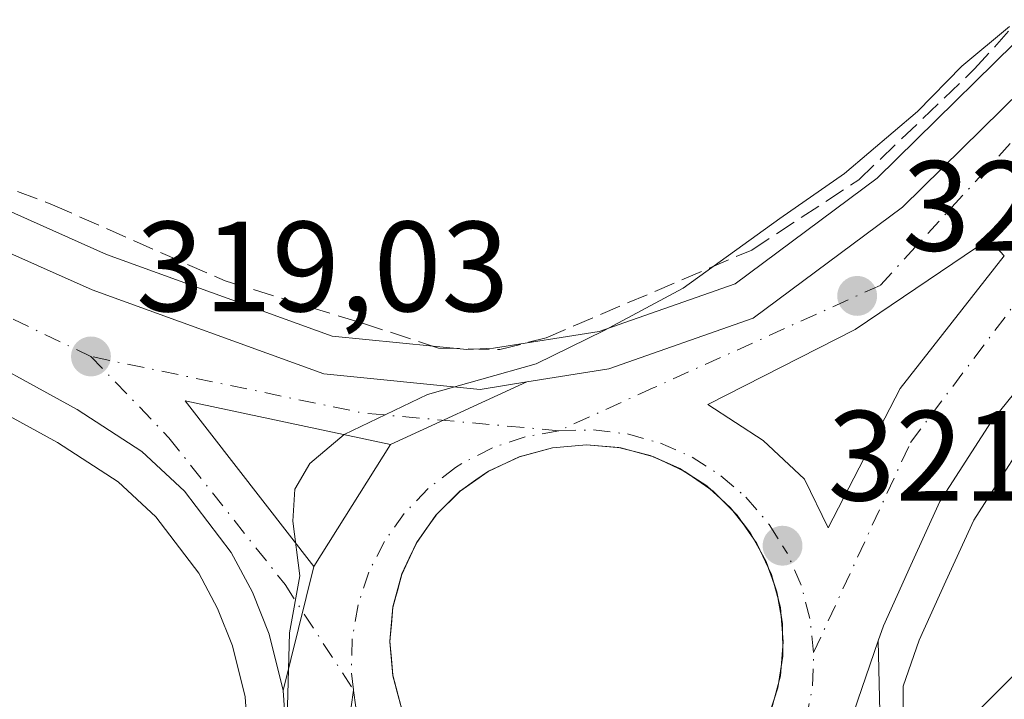
# Model space of a CAD drawing. Units: metres. Extents: x 608662 to 612149, y 4650617 to 4652986.
# Drawn here: x 611604 to 611681, y 4652851 to 4652904 of the extents above; entities that cross this region are included whole.
import ezdxf

# ---------------------------------------------------------------- set-up
doc = ezdxf.new("R2010")
doc.units = ezdxf.units.M
doc.header["$MEASUREMENT"] = 0
doc.linetypes.add('DGN Style 3', pattern=[2.307223458686699, 1.648016756204785, -0.6592067024819142])
doc.linetypes.add('DGN Style 4', pattern=[2.6384748266838614, 1.318413404963828, -0.6592067024819142, 0.001648016756204785, -0.6592067024819142])
for name, color, linetype, lineweight in [('Carretera de calzada única Cxs', 7, 'Continuous', 13), ('Carretera de calzada única eje', 7, 'DGN Style 4', 0), ('Corriente artificial lineal', 4, 'DGN Style 3', 13), ('Cultivos herbáceos CxS', 92, 'Continuous', 0), ('Cultivos leñosos CxS', 92, 'Continuous', 0), ('Curva de nivel normal', 30, 'Continuous', 0), ('Isleta de vial', 135, 'Continuous', 13), ('Núcleo urbano CxS', 7, 'Continuous', 0), ('Pista no pavimentada Cxs', 111, 'Continuous', 0), ('Punto de cota en terreno', 7, 'Continuous', 0), ('Rótulo de punto de cota en terreno', 7, 'Continuous', 0), ('Tendido', 6, 'Continuous', 0)]:
    doc.layers.add(name, color=color, linetype=linetype, lineweight=lineweight)
doc.styles.add('Style-Arial', font='txt')

# ---------------------------------------------------------------- blocks, each defined once
blk = doc.blocks.new('*U10')
at = {"layer": 'Cultivos herbáceos CxS', "color": 92, "linetype": 'Continuous', "lineweight": 0}
blk.add_polyline3d([(611468.142, 4652637.9845, 319.5872999999993), (611501.4107999997, 4652673.315300001, 318.9331999999995), (611501.4188000001, 4652673.3237, 318.9330000000046), (611501.4266999997, 4652673.3321, 318.9327999999951), (611501.4425999997, 4652673.349199999, 318.9324000000051), (611516.6089000005, 4652689.643999999, 318.6560000000027), (611524.6245999997, 4652698.255700001, 318.8040000000037), (611526.5477, 4652696.952099999, 318.7177999999985), (611586.3618999999, 4652677.0145, 319.2571000000025), (611656.1473000003, 4652756.767700001, 319.8239000000031), (611668.9656999996, 4652790.9473, 319.4051999999938), (611677.5071, 4652808.810900001, 319.4260000000068), (611665.5780999997, 4652832.770500001, 320.5188999999955), (611670.4530999997, 4652833.435799999, 320.8279000000039), (611675.3262, 4652839.526500001, 321.3803000000044), (611673.4988000002, 4652849.880999999, 321.2945999999938), (611673.4989, 4652851.826300001, 321.2510000000038), (611674.7410000004, 4652855.4308, 321.2477999999974), (611676.8205000004, 4652860.0273, 321.3393999999971), (611679.0087000001, 4652864.806600001, 321.3217000000004), (611682.8159999996, 4652870.721700001, 321.3099999999977)], dxfattribs=at)
blk = doc.blocks.new('*U16')
at = {"layer": 'Cultivos herbáceos CxS', "color": 92, "linetype": 'Continuous', "lineweight": 0}
blk.add_polyline3d([(611211.0186999999, 4652971.5624, 318.0583999999944), (611395.1708000004, 4652974.4354, 316.1876000000047), (611399.9971000003, 4652971.881100001, 316.1790000000037), (611412.2268000003, 4652965.408500001, 316.0831000000035), (611412.3558999998, 4652965.3443, 316.0815000000002), (611446.2892000005, 4652949.4222, 315.9646000000066), (611495.7600999996, 4652925.4619, 315.9717999999993), (611527.9988000002, 4652910.363, 316.0935000000027), (611555.4916000003, 4652897.511, 316.601800000004), (611573.4336000001, 4652888.829, 317.1247000000003), (611597.7654999997, 4652876.154300001, 318.1285000000062), (611607.4332999998, 4652870.851500001, 318.6466999999975), (611612.1703000005, 4652867.793600001, 318.8916999999929), (611615.1174999997, 4652865.050000001, 318.9054999999935), (611618.4565000003, 4652860.655900001, 319.002999999997), (611619.9243999999, 4652857.9057, 319.1051000000007), (611621.0878, 4652854.979499999, 319.0954000000056), (611622.0762999998, 4652851.007099999, 318.9694000000018), (611622.4232999999, 4652846.165899999, 318.8279000000039), (611621.1161000002, 4652842.5711, 318.5813999999955), (611618.0698999995, 4652834.0437, 318.2304000000004), (611617.5343000004, 4652828.418099999, 318.6183000000019), (611614.2203000003, 4652823.699899999, 318.5709999999963), (611581.6997999996, 4652786.814099999, 317.6998000000021)], dxfattribs=at)
blk = doc.blocks.new('5PATER')
at = {"layer": 'Punto de cota en terreno', "linetype": 'Continuous', "lineweight": 0}
h = blk.add_hatch(color=51, dxfattribs=at)
edge = h.paths.add_edge_path()
edge.add_ellipse((0, 0), major_axis=(-0.1095731443231308, -0.1110710700762829), ratio=0.9994222409660322, start_angle=0, end_angle=360)
blk = doc.blocks.new('*U23')
at = {"layer": 'Carretera de calzada única Cxs', "color": 7, "linetype": 'Continuous', "lineweight": 13}
for points in [[(611465.0000999998, 4652652.4901, 319.6551000000036), (611485.8400999998, 4652674.380100001, 319.4918999999936), (611504.0701000001, 4652693.8201, 318.965200000006), (611550.1300999997, 4652743.110099999, 318.7396000000008), (611583.9501, 4652784.8301, 318.8758999999991), (611616.5800999999, 4652821.840100001, 319.9118000000017), (611620.3800999997, 4652827.2501, 320.0415000000066), (611623.0601000005, 4652833.280099999, 320.1879000000045), (611624.7801000001, 4652839.6601, 320.0864000000001), (611625.4801000003, 4652845.4801, 320.054099999994), (611625.0500999996, 4652851.4801, 319.9918999999936), (611627.4600999998, 4652861.170100001, 320.2632000000012), (611633.4501, 4652870.710100001, 320.3144999999931), (611644.0933999997, 4652875.591700001, 320.389599999995), (611650.4901000002, 4652876.610099999, 320.7115999999951), (611661.7801000001, 4652880.5801, 320.8733000000066), (611673.4301000005, 4652889.2301, 321.135500000004), (611687.3901000004, 4652902.960100001, 321.0154999999941)], [(611689.1700999998, 4652883.380100001, 321.0945999999968), (611680.3800999997, 4652872.4801, 321.385500000004), (611676.3701, 4652866.2501, 321.3147000000026), (611674.0900999998, 4652861.270099999, 321.2443999999959), (611671.9501, 4652856.540100001, 321.2106000000058), (611671.5504999999, 4652855.3803, 321.2247999999963), (611669.3000999996, 4652848.850099999, 321.2149999999965), (611668.9200999998, 4652847.1501, 321.1968000000052), (611668.3901000004, 4652845.5001, 321.1367999999929), (611667.7200999996, 4652843.9001, 320.9717999999993), (611666.9001000002, 4652842.360099999, 320.8815999999933), (611665.9501, 4652840.9101, 320.843200000003), (611664.8701, 4652839.550100001, 320.797900000005), (611663.6801000005, 4652838.280099999, 320.7455999999947), (611662.3800999997, 4652837.130100001, 320.6772999999957), (611661.1948999995, 4652836.2665, 320.626099999994), (611660.9801000003, 4652836.110099999, 320.6168999999936), (611659.4901000002, 4652835.210100001, 320.5639999999985), (611657.9301000005, 4652834.440099999, 320.5194000000047), (611651.2301000003, 4652831.1501, 320.3227999999945), (611639.2701000003, 4652823.090100001, 320.0993000000017), (611627.0201000003, 4652811.6601, 319.9643999999971), (611605.6501000002, 4652787.850099999, 319.5357999999979)], [(611662.9106999999, 4652849.2963, 321.0192999999999), (611663.7018999998, 4652851.6918, 321.0708000000013), (611664.0905999999, 4652854.184599999, 321.1021999999939), (611664.0662000002, 4652856.7073, 321.1334000000061), (611663.6294, 4652859.192, 321.1581000000006), (611662.7921000002, 4652861.571799999, 321.1763999999966), (611661.5767000001, 4652863.782600001, 321.1949000000022), (611660.0160999997, 4652865.764799999, 321.1802000000025), (611658.1522000004, 4652867.4649, 321.1242000000057), (611656.0352999996, 4652868.837300001, 321.054099999994), (611653.7224000003, 4652869.844799999, 320.9786000000022), (611651.2758, 4652870.4604, 320.892200000002), (611648.7615, 4652870.667500001, 320.800900000002), (611646.0992000002, 4652870.4351, 320.7170999999944), (611643.5173000004, 4652869.745100001, 320.6423000000068), (611641.0939999997, 4652868.6183, 320.5767000000051), (611638.9025999998, 4652867.0887, 320.5424999999959), (611637.0092000002, 4652865.2027, 320.6024000000034), (611635.4710999997, 4652863.017200001, 320.6640999999945), (611634.3349000001, 4652860.598300001, 320.6628000000055), (611633.6349, 4652858.019099999, 320.6628000000055), (611633.3921999997, 4652855.3577, 320.5883999999933), (611633.6141999997, 4652852.694499999, 320.5218000000023), (611634.2940999996, 4652850.109999999, 320.5623000000051)]]:
    blk.add_polyline3d(points, dxfattribs=at)
blk.add_polyline3d([(611681.3776000004, 4652885.425100001, 321.2099000000017), (611680.1986999996, 4652886.734999999, 321.1919999999955), (611669.7500999998, 4652879.690099999, 321.1218999999983), (611658.2301000003, 4652873.8301, 320.9480999999942), (611662.5500999996, 4652871.020099999, 321.099000000002), (611665.79, 4652868.003599999, 321.1622999999963), (611667.6238000002, 4652864.2049, 321.1230000000069), (611673.2562999995, 4652875.077, 321.1839999999939)], close=True, dxfattribs=at)

msp = doc.modelspace()

# ---------------------------------------------------------------- linework, layer by layer
at = {"layer": 'Carretera de calzada única Cxs', "color": 7, "linetype": 'Continuous', "lineweight": 13, "extrusion": (-0.005829598461369809, -0.0026737729698536, 0.9999794331484447), "elevation": -15685.98944437496, "flags": 128}
msp.add_lwpolyline([(611635.5678636185, 4652850.282712473), (611624.9243066694, 4652845.401095023)], dxfattribs=at)
msp.add_lwpolyline([(611635.5678636185, 4652850.282712473), (611624.9243066694, 4652845.401095023)], dxfattribs=at)
at = {"layer": 'Carretera de calzada única Cxs', "color": 7, "linetype": 'Continuous', "lineweight": 13, "extrusion": (-0.04262351257055145, 0.02139132187065769, 0.9988621764411616), "elevation": 73781.03897201325, "flags": 128}
msp.add_lwpolyline([(-4432891.175165551, -1538614.185628315), (-4432887.014753325, -1538630.073597958), (-4432879.961904851, -1538615.261321653)], dxfattribs=at)
at = {"layer": 'Carretera de calzada única Cxs', "color": 7, "linetype": 'Continuous', "lineweight": 13, "extrusion": (-0.00242162263928174, -0.003856808009993275, 0.9999896303341186), "elevation": -19106.06325543529, "flags": 128}
msp.add_lwpolyline([(611626.4422630131, 4652822.087100773), (611632.4323696797, 4652831.627171728)], dxfattribs=at)
at = {"layer": 'Carretera de calzada única Cxs', "color": 7, "linetype": 'Continuous', "lineweight": 13, "extrusion": (-0.03256274618748649, 0.01263778700091369, 0.999389790772574), "elevation": 39205.63042946062, "flags": 128}
msp.add_lwpolyline([(-4558945.623259072, -1112563.473050722), (-4558944.443165503, -1112565.872289279), (-4558944.439695024, -1112565.87791829), (-4558942.865542648, -1112568.030616114), (-4558942.856824869, -1112568.040648954), (-4558942.062022692, -1112568.803840499)], dxfattribs=at)
at = {"layer": 'Carretera de calzada única Cxs', "color": 7, "linetype": 'Continuous', "lineweight": 13, "extrusion": (-0.033514820751428, 0.03394322463034939, 0.9988616592359992), "elevation": 137754.5713576692, "flags": 128}
msp.add_lwpolyline([(-3704356.851603917, -2877861.152671142), (-3704356.809657067, -2877861.221852077), (-3704355.166032719, -2877863.137954335)], dxfattribs=at)
at = {"layer": 'Carretera de calzada única Cxs', "color": 7, "linetype": 'Continuous', "lineweight": 13, "extrusion": (-0.04003968099493985, 0.01007526686943245, 0.9991472929169819), "elevation": 22709.20826670429, "flags": 128}
msp.add_lwpolyline([(-4661467.492484089, -541779.4627168557), (-4661467.49248409, -541780.3322219219)], dxfattribs=at)
at = {"layer": 'Carretera de calzada única Cxs', "color": 7, "linetype": 'Continuous', "lineweight": 13, "extrusion": (-0.02705680264292881, 0.01509982021173205, 0.9995198471567812), "elevation": 54028.92855349265, "flags": 128}
msp.add_lwpolyline([(-4361055.252006738, -1732511.389668588), (-4361055.236087522, -1732511.551036579), (-4361054.827804265, -1732513.071123055)], dxfattribs=at)
at = {"layer": 'Carretera de calzada única Cxs', "color": 7, "linetype": 'Continuous', "lineweight": 13, "extrusion": (-0.0278537350702588, 0.01213395316803687, 0.9995383617566421), "elevation": 39741.69455286991, "flags": 128}
msp.add_lwpolyline([(-4509965.461437216, -1296899.066264589), (-4509965.461437217, -1296900.10635555)], dxfattribs=at)
at = {"layer": 'Carretera de calzada única Cxs', "color": 7, "linetype": 'Continuous', "lineweight": 13, "extrusion": (-0.01973716212092913, 0.02837049541747258, 0.9994026012679672), "elevation": 120252.7019956105, "flags": 128}
msp.add_lwpolyline([(-3159295.927125105, -3468097.342125386), (-3159295.834922279, -3468097.567815392), (-3159295.142023765, -3468098.69337196)], dxfattribs=at)
at = {"layer": 'Carretera de calzada única Cxs', "color": 7, "linetype": 'Continuous', "lineweight": 13, "extrusion": (-0.01673388994747561, -0.01168033092298543, 0.9997917517147036), "elevation": -64261.6700146516, "flags": 128}
msp.add_lwpolyline([(-3465270.722371458, 3164025.996304486), (-3465270.722371458, 3164024.810447647)], dxfattribs=at)
at = {"layer": 'Carretera de calzada única Cxs', "color": 7, "linetype": 'Continuous', "lineweight": 13, "extrusion": (-0.03120003802916696, 0.00926776249707163, 0.9994701927547797), "elevation": 24358.86274762265, "flags": 128}
msp.add_lwpolyline([(-4634416.782848756, -738164.5333217299), (-4634415.751062375, -738165.7008494023), (-4634415.743291892, -738165.7069942852)], dxfattribs=at)
at = {"layer": 'Carretera de calzada única Cxs', "color": 7, "linetype": 'Continuous', "lineweight": 13, "extrusion": (-0.0260898452190605, 0.01691382296452931, 0.9995165044005877), "elevation": 63060.6875928243, "flags": 128}
msp.add_lwpolyline([(-4236942.167775691, -2016841.734701765), (-4236942.167775691, -2016842.844286148)], dxfattribs=at)
at = {"layer": 'Carretera de calzada única Cxs', "color": 7, "linetype": 'Continuous', "lineweight": 13, "extrusion": (-0.1023154740848666, 0.1351663496184362, 0.985526053279981), "elevation": 566646.8383360066, "flags": 128}
msp.add_lwpolyline([(-3295895.778409616, -3292304.074831431), (-3295894.302587992, -3292304.132640343), (-3295894.289980125, -3292304.130870683)], dxfattribs=at)
at = {"layer": 'Carretera de calzada única Cxs', "color": 7, "linetype": 'Continuous', "lineweight": 13, "extrusion": (0.00620630273214338, 0.05318690195358555, 0.9985652884348507), "elevation": 251588.4047991976, "flags": 128}
msp.add_lwpolyline([(-68258.89489883627, -4685652.963363596), (-68258.63026956341, -4685653.153847683), (-68257.58131455292, -4685653.673010197)], dxfattribs=at)
at = {"layer": 'Carretera de calzada única Cxs', "color": 7, "linetype": 'Continuous', "lineweight": 13, "extrusion": (0.01596411093626968, 0.01590108288727465, 0.9997461191347664), "elevation": 84070.35766846551, "flags": 128}
msp.add_lwpolyline([(2864937.337311937, -3715957.552032236), (2864937.337311936, -3715956.300486594)], dxfattribs=at)
at = {"layer": 'Carretera de calzada única Cxs', "color": 7, "linetype": 'Continuous', "lineweight": 13, "extrusion": (-0.01862576676722716, 0.01699111706353768, 0.9996821408594164), "elevation": 67985.83780125303, "flags": 128}
msp.add_lwpolyline([(-3849678.489249953, -2683029.444371796), (-3849678.489249954, -2683030.590676321)], dxfattribs=at)
at = {"layer": 'Carretera de calzada única Cxs', "color": 7, "linetype": 'Continuous', "lineweight": 13, "extrusion": (-0.01765636292939384, 0.004499546265823904, 0.9998339896860415), "elevation": 10457.22042404945, "flags": 128}
msp.add_lwpolyline([(-4659809.010155995, -556197.6838606081), (-4659809.258497178, -556198.0076685554), (-4659809.753105816, -556198.9351862349)], dxfattribs=at)
at = {"layer": 'Carretera de calzada única Cxs', "color": 7, "linetype": 'Continuous', "lineweight": 13, "extrusion": (-0.02097401319208263, 0.05259516164975757, 0.9983956328738895), "elevation": 232209.8028068607, "flags": 128}
msp.add_lwpolyline([(-2291622.753491109, -4088741.708894165), (-2291621.458382669, -4088741.154348857), (-2291621.444854731, -4088741.145518518)], dxfattribs=at)
at = {"layer": 'Carretera de calzada única Cxs', "color": 7, "linetype": 'Continuous', "lineweight": 13, "extrusion": (0.01606733568959032, 0.02283047210574972, 0.9996102291729845), "elevation": 116374.9638566034, "flags": 128}
msp.add_lwpolyline([(2177668.892803927, -4155414.474537438), (2177668.892803927, -4155413.188608089)], dxfattribs=at)
at = {"layer": 'Carretera de calzada única Cxs', "color": 7, "linetype": 'Continuous', "lineweight": 13, "extrusion": (-0.004922660166066408, 0.006252575133086104, 0.9999683358592385), "elevation": 26402.57106438298, "flags": 128}
msp.add_lwpolyline([(611655.1611691581, 4652790.392442139), (611654.4382321361, 4652791.310660087)], dxfattribs=at)
at = {"layer": 'Carretera de calzada única Cxs', "color": 7, "linetype": 'Continuous', "lineweight": 13, "extrusion": (-0.02790759717002588, 0.04217509827010742, 0.998720394858392), "elevation": 179485.9324177522, "flags": 128}
msp.add_lwpolyline([(-3077685.01433987, -3538203.422575994), (-3077683.737633917, -3538202.922303632), (-3077683.721387345, -3538202.912416826)], dxfattribs=at)
at = {"layer": 'Carretera de calzada única Cxs', "color": 7, "linetype": 'Continuous', "lineweight": 13, "extrusion": (-0.002057004357771838, -0.002292428729185707, 0.9999952567405476), "elevation": -11603.35576048416, "flags": 128}
msp.add_lwpolyline([(611661.1800396463, 4652848.978144516), (611660.9433411754, 4652849.408645648), (611660.3580434419, 4652850.151947602)], dxfattribs=at)
at = {"layer": 'Carretera de calzada única Cxs', "color": 7, "linetype": 'Continuous', "lineweight": 13, "extrusion": (0.003830934365668848, -0.006968882723691941, 0.9999683788077848), "elevation": -29760.83852557755, "flags": 128}
msp.add_lwpolyline([(611656.6637006676, 4652767.899474226), (611656.094268835, 4652768.93529938)], dxfattribs=at)
at = {"layer": 'Carretera de calzada única Cxs', "color": 7, "linetype": 'Continuous', "lineweight": 13, "extrusion": (0.002996462044694159, 0.006378954781682622, 0.9999751647671595), "elevation": 31833.8017680147, "flags": 128}
msp.add_lwpolyline([(611631.756131652, 4652754.59724879), (611631.2011065751, 4652753.41572475)], dxfattribs=at)
at = {"layer": 'Carretera de calzada única Cxs', "color": 7, "linetype": 'Continuous', "lineweight": 13, "extrusion": (-0.06819601329756256, 0.02304046457372111, 0.9974058555886595), "elevation": 65812.87749989718, "flags": 128}
msp.add_lwpolyline([(-4603847.528813709, -907456.3687756537), (-4603846.1894644, -907456.5215894101), (-4603846.167555265, -907456.5202001943)], dxfattribs=at)
at = {"layer": 'Carretera de calzada única Cxs', "color": 7, "linetype": 'Continuous', "lineweight": 13, "extrusion": (0.02853264677565498, 0.004139674208503938, 0.9995842891749667), "elevation": 37034.73232081352, "flags": 128}
msp.add_lwpolyline([(4516825.987079604, -1272854.625538942), (4516826.551254954, -1272854.514548789), (4516827.346808936, -1272854.21626275)], dxfattribs=at)
at = {"layer": 'Carretera de calzada única Cxs', "color": 7, "linetype": 'Continuous', "lineweight": 13, "extrusion": (-0.006555308573971436, -0.02635723654637177, 0.9996310939597362), "elevation": -126325.8241580527, "flags": 128}
msp.add_lwpolyline([(-529456.1788671721, 4661214.783889644), (-529456.1788671721, 4661204.795005638)], dxfattribs=at)
msp.add_lwpolyline([(-529456.1788671721, 4661214.783889644), (-529456.1788671721, 4661204.795005638)], dxfattribs=at)
at = {"layer": 'Carretera de calzada única Cxs', "color": 7, "linetype": 'Continuous', "lineweight": 13, "extrusion": (0.002341807098336458, -0.006655069710830825, 0.9999751126836398), "elevation": -29211.55258345923, "flags": 128}
msp.add_lwpolyline([(611660.9487012689, 4652768.537971677), (611660.5534826808, 4652769.661096548)], dxfattribs=at)
at = {"layer": 'Carretera de calzada única Cxs', "color": 7, "linetype": 'Continuous', "lineweight": 13, "extrusion": (0.0002326169991071203, 0.0008571137809181009, 0.9999996056225715), "elevation": 4450.970237070144, "flags": 128}
msp.add_lwpolyline([(611634.2380603472, 4652858.471209742), (611633.884160078, 4652857.167209263)], dxfattribs=at)
at = {"layer": 'Carretera de calzada única Cxs', "color": 7, "linetype": 'Continuous', "lineweight": 13, "extrusion": (0.01920807424181697, -0.002620400168914575, 0.9998120740353538), "elevation": -122.374862063858, "flags": 128}
msp.add_lwpolyline([(4692835.160780471, 22877.65864892385), (4692835.789563322, 22877.85982513265), (4692836.463339631, 22878.20543554274)], dxfattribs=at)
at = {"layer": 'Carretera de calzada única Cxs', "color": 7, "linetype": 'Continuous', "lineweight": 13, "extrusion": (-0.07370552111248797, 0.01897378787557592, 0.9970995394298351), "elevation": 43521.29800953836, "flags": 128}
msp.add_lwpolyline([(-4658432.198226862, -565960.2362200293), (-4658430.898958568, -565960.2533009002), (-4658430.874465046, -565960.2493591609)], dxfattribs=at)
at = {"layer": 'Carretera de calzada única Cxs', "color": 7, "linetype": 'Continuous', "lineweight": 13, "extrusion": (-0.001799486282996816, -0.01973470561434468, 0.9998036323415876), "elevation": -92602.8089847795, "flags": 128}
msp.add_lwpolyline([(186594.0516465071, 4688260.946135843), (186594.0516465072, 4688259.583640248)], dxfattribs=at)
at = {"layer": 'Carretera de calzada única Cxs', "color": 7, "linetype": 'Continuous', "lineweight": 13, "extrusion": (0.001348784488528656, -0.00767423123001166, 0.9999696430169427), "elevation": -34560.96530988274, "flags": 128}
msp.add_lwpolyline([(611662.9607234398, 4652729.147986018), (611662.7541110844, 4652730.323520634)], dxfattribs=at)
at = {"layer": 'Carretera de calzada única Cxs', "color": 7, "linetype": 'Continuous', "lineweight": 13, "extrusion": (0.03020767204342511, -0.01212689527443449, 0.9994700770712047), "elevation": -37626.79527859889, "flags": 128}
msp.add_lwpolyline([(4545780.833391679, 1165187.733907484), (4545781.525103204, 1165188.019613337), (4545782.09357704, 1165188.372905522)], dxfattribs=at)
at = {"layer": 'Carretera de calzada única Cxs', "color": 7, "linetype": 'Continuous', "lineweight": 13, "extrusion": (-0.06928211547183283, -0.03083932204520287, 0.9971203160559613), "elevation": -185546.4949039552, "flags": 128}
msp.add_lwpolyline([(-4002030.836052737, 2443868.29216475), (-4002029.714035994, 2443867.663174589), (-4002029.687703153, 2443867.653944126)], dxfattribs=at)
at = {"layer": 'Carretera de calzada única Cxs', "color": 7, "linetype": 'Continuous', "lineweight": 13, "extrusion": (0.0001191966195098642, -0.012342550724806, 0.9999238207152441), "elevation": -57034.10276110652, "flags": 128}
msp.add_lwpolyline([(611664.0423760563, 4652505.213259569), (611664.030874304, 4652506.404150281)], dxfattribs=at)
at = {"layer": 'Carretera de calzada única Cxs', "color": 7, "linetype": 'Continuous', "lineweight": 13, "extrusion": (0.002058865945800141, -0.02471186720315392, 0.9996924950655331), "elevation": -113400.9827430252, "flags": 128}
msp.add_lwpolyline([(995835.1688137425, 4584605.846383038), (995835.1688137425, 4584604.487374304)], dxfattribs=at)
at = {"layer": 'Carretera de calzada única Cxs', "color": 7, "linetype": 'Continuous', "lineweight": 13, "extrusion": (0.02491909576374253, -0.01209336971906605, 0.9996163209327645), "elevation": -40705.59085335076, "flags": 128}
msp.add_lwpolyline([(4453008.409724818, 1480620.281122994), (4453009.211316679, 1480620.526623009), (4453009.733909003, 1480620.786564202)], dxfattribs=at)
at = {"layer": 'Carretera de calzada única Cxs', "color": 7, "linetype": 'Continuous', "lineweight": 13, "extrusion": (-0.06694105228678061, -0.03063747771814693, 0.9972864385309812), "elevation": -183175.4164509908, "flags": 128}
msp.add_lwpolyline([(-3976255.716229878, 2485756.025426308), (-3976254.506528282, 2485755.588039316), (-3976254.475465631, 2485755.582605937)], dxfattribs=at)
at = {"layer": 'Carretera de calzada única Cxs', "color": 7, "linetype": 'Continuous', "lineweight": 13, "extrusion": (-0.001805149257515498, -0.01157884185633662, 0.9999313335711728), "elevation": -54657.72458640952, "flags": 128}
msp.add_lwpolyline([(611663.361631712, 4652531.203054162), (611663.5443565082, 4652532.375032727)], dxfattribs=at)
at = {"layer": 'Carretera de calzada única Cxs', "color": 7, "linetype": 'Continuous', "lineweight": 13, "extrusion": (-0.003787027325063744, 0.01439355533932321, 0.9998892358600193), "elevation": 64975.3049629038, "flags": 128}
msp.add_lwpolyline([(611630.4492294654, 4652399.392424232), (611630.7946034948, 4652398.079888264)], dxfattribs=at)
at = {"layer": 'Carretera de calzada única Cxs', "color": 7, "linetype": 'Continuous', "lineweight": 13, "extrusion": (0.0126316305097973, -0.0236878232223678, 0.9996395995265742), "elevation": -102168.6633906661, "flags": 128}
msp.add_lwpolyline([(2729044.5562148, 3816415.887173504), (2729045.231339801, 3816416.531606194), (2729045.530844656, 3816416.93018595)], dxfattribs=at)
at = {"layer": 'Carretera de calzada única Cxs', "color": 7, "linetype": 'Continuous', "lineweight": 13, "extrusion": (-0.04508231671017712, 0.004792077838724406, 0.998971781738619), "elevation": -4956.838366874359, "flags": 128}
msp.add_lwpolyline([(-4691436.16948445, 116292.7784379185), (-4691434.969272885, 116293.2350257759), (-4691434.93967032, 116293.2526716833)], dxfattribs=at)
at = {"layer": 'Carretera de calzada única Cxs', "color": 7, "linetype": 'Continuous', "lineweight": 13}
for points in [[(611644.0933999997, 4652875.591700001, 320.389599999995), (611650.4901000002, 4652876.610099999, 320.7115999999951), (611661.7801000001, 4652880.5801, 320.8733000000066), (611673.4301000005, 4652889.2301, 321.135500000004), (611687.3901000004, 4652902.960100001, 321.0154999999941), (611705.5900999998, 4652922.540100001, 320.875199999995), (611723.0701000001, 4652940.4001, 320.7687000000006), (611763.1722999997, 4652980.176700001, 320.3668999999936)], [(611772.6140999999, 4652980.323999999, 320.3205000000016), (611766.5601000005, 4652974.2401, 320.3744000000006), (611733.9901000002, 4652937.040100001, 320.6083000000072), (611719.0000999998, 4652917.590100001, 320.9946999999956), (611702.9001000002, 4652898.5101, 321.1432000000059), (611689.1700999998, 4652883.380100001, 321.0945999999968), (611680.3800999997, 4652872.4801, 321.385500000004), (611676.3701, 4652866.2501, 321.3147000000026), (611674.0900999998, 4652861.270099999, 321.2443999999959), (611671.9501, 4652856.540100001, 321.2106000000058), (611671.5504999999, 4652855.3803, 321.2247999999963)], [(611625.0500999996, 4652851.4801, 319.9918999999936), (611623.9501, 4652855.9001, 319.972299999994), (611622.6501000002, 4652859.170100001, 319.9663), (611620.9901000002, 4652862.280099999, 319.7906999999978), (611617.3501000004, 4652867.0701, 319.6043000000063), (611614.0201000003, 4652870.170100001, 319.2940999999992), (611608.9700999996, 4652873.4301, 319.0314999999973), (611599.1801000005, 4652878.800100001, 318.4824999999983), (611574.7801000001, 4652891.5101, 317.3839000000008), (611556.7801000001, 4652900.220100001, 316.7768999999971), (611529.2701000003, 4652913.0801, 316.2002999999968), (611497.0500999996, 4652928.170100001, 316.1465999999928), (611447.5800999999, 4652952.130100001, 315.9762999999948), (611413.6300999997, 4652968.0601, 316.1684999999998), (611401.4006000003, 4652974.532600001, 316.2280000000028)], [(611456.1231000006, 4652953.9397, 315.938599999994), (611459.9101, 4652952.0801, 315.9100000000035), (611499.8000999996, 4652933.890100001, 316.7752999999939), (611526.5601000005, 4652920.3201, 316.0966000000044), (611565.5900999998, 4652902.1601, 317.1536999999953), (611584.0201000003, 4652894.4001, 317.8607999999949), (611610.1401000004, 4652882.770099999, 318.8993999999948), (611628.2200999996, 4652876.220100001, 319.8920000000071), (611640.4401000004, 4652875.0101, 320.276199999993), (611644.0933999997, 4652875.591700001, 320.389599999995)], [(611526.5601000005, 4652920.3201, 316.0966000000044), (611565.5900999998, 4652902.1601, 317.1536999999953), (611584.0201000003, 4652894.4001, 317.8607999999949), (611610.1401000004, 4652882.770099999, 318.8993999999948), (611628.2200999996, 4652876.220100001, 319.8920000000071), (611640.4401000004, 4652875.0101, 320.276199999993), (611644.0933999997, 4652875.591700001, 320.389599999995), (611633.4501, 4652870.710100001, 320.3144999999931), (611617.4001000002, 4652874.110099999, 319.5568000000058), (611627.4600999998, 4652861.170100001, 320.2632000000012), (611625.0500999996, 4652851.4801, 319.9918999999936), (611623.9501, 4652855.9001, 319.972299999994), (611622.6501000002, 4652859.170100001, 319.9663), (611620.9901000002, 4652862.280099999, 319.7906999999978), (611617.3501000004, 4652867.0701, 319.6043000000063), (611614.0201000003, 4652870.170100001, 319.2940999999992), (611608.9700999996, 4652873.4301, 319.0314999999973), (611599.1801000005, 4652878.800100001, 318.4824999999983), (611574.7801000001, 4652891.5101, 317.3839000000008), (611556.7801000001, 4652900.220100001, 316.7768999999971)], [(611681.3776000004, 4652885.425100001, 321.2099000000017), (611680.1986999996, 4652886.734999999, 321.1919999999955), (611669.7500999998, 4652879.690099999, 321.1218999999983), (611658.2301000003, 4652873.8301, 320.9480999999942), (611662.5500999996, 4652871.020099999, 321.099000000002)], [(611662.5500999996, 4652871.020099999, 321.099000000002), (611665.79, 4652868.003599999, 321.1622999999963), (611667.6238000002, 4652864.2049, 321.1230000000069), (611673.2562999995, 4652875.077, 321.1839999999939), (611681.3776000004, 4652885.425100001, 321.2099000000017)], [(611661.1948999995, 4652836.2665, 320.626099999994), (611662.3800999997, 4652837.130100001, 320.6772999999957), (611663.6801000005, 4652838.280099999, 320.7455999999947), (611664.8701, 4652839.550100001, 320.797900000005), (611665.9501, 4652840.9101, 320.843200000003), (611666.9001000002, 4652842.360099999, 320.8815999999933), (611667.7200999996, 4652843.9001, 320.9717999999993), (611668.3901000004, 4652845.5001, 321.1367999999929), (611668.9200999998, 4652847.1501, 321.1968000000052), (611669.3000999996, 4652848.850099999, 321.2149999999965), (611671.5504999999, 4652855.3803, 321.2247999999963)], [(611376.6003000002, 4652550.7897, 321.4061999999976), (611385.0201000003, 4652562.2601, 321.1506999999983), (611391.0701000001, 4652570.1801, 321.1946999999927), (611396.5301000001, 4652577.1501, 321.3107000000018), (611402.8400999998, 4652584.9001, 320.993100000007), (611410.3400999998, 4652593.550100001, 320.5381000000052), (611418.6801000005, 4652602.860099999, 320.4015000000072), (611432.2100999998, 4652617.710100001, 320.2449000000051), (611465.0000999998, 4652652.4901, 319.6551000000036), (611485.8400999998, 4652674.380100001, 319.4918999999936), (611504.0701000001, 4652693.8201, 318.965200000006), (611550.1300999997, 4652743.110099999, 318.7396000000008), (611583.9501, 4652784.8301, 318.8758999999991), (611616.5800999999, 4652821.840100001, 319.9118000000017), (611620.3800999997, 4652827.2501, 320.0415000000066), (611623.0601000005, 4652833.280099999, 320.1879000000045), (611624.7801000001, 4652839.6601, 320.0864000000001), (611625.4801000003, 4652845.4801, 320.054099999994), (611625.0500999996, 4652851.4801, 319.9918999999936)]]:
    msp.add_polyline3d(points, dxfattribs=at)
at = {"layer": 'Carretera de calzada única eje', "color": 7, "linetype": 'DGN Style 4', "lineweight": 0, "extrusion": (-0.4323308454728749, -0.8925090435154387, 0.1285209994353688), "elevation": -4417112.188572968, "flags": 128}
msp.add_lwpolyline([(-1478148.550983093, 572757.6382027019), (-1478062.688704429, 572757.9575511261), (-1477972.151996683, 572760.8031502842)], dxfattribs=at)
at = {"layer": 'Carretera de calzada única eje', "color": 7, "linetype": 'DGN Style 4', "lineweight": 0, "extrusion": (-0.02210171210054235, 0.1325360610683577, 0.990931736719896), "elevation": 603472.6476857277, "flags": 128}
msp.add_lwpolyline([(-1368659.489881836, -4448136.624763381), (-1368644.567739595, -4448140.558042319), (-1368624.372035669, -4448148.468510027)], dxfattribs=at)
at = {"layer": 'Carretera de calzada única eje', "color": 7, "linetype": 'DGN Style 4', "lineweight": 0, "extrusion": (-0.0203880726784927, -0.00875284368043907, 0.9997538268093613), "elevation": -52875.44601290587, "flags": 128}
msp.add_lwpolyline([(-4034195.358341993, 2396995.531190455), (-4034197.332055358, 2396997.347527332), (-4034199.560700256, 2396998.848797071), (-4034201.993087724, 2397000.002173537)], dxfattribs=at)
at = {"layer": 'Carretera de calzada única eje', "color": 7, "linetype": 'DGN Style 4', "lineweight": 0}
for points in [[(611753.4600999998, 4652965.110099999, 320.5884999999981), (611730.3000999996, 4652945.1801, 320.7581999999966), (611698.5201000003, 4652912.350099999, 321.0280999999959), (611671.7001, 4652883.130100001, 321.0988999999972), (611653.9600999998, 4652875.120100001, 320.8506000000052), (611646.6001000004, 4652871.780099999, 320.6944999999978)], [(611666.5000999998, 4652854.450099999, 321.0418999999966), (611674.0690000001, 4652870.870999999, 321.1650999999983), (611690.0100999996, 4652891.9801, 321.1986999999936), (611753.4600999998, 4652965.110099999, 320.5884999999981)], [(611610.0301000001, 4652877.5801, 319.103099999993), (611616.1300999997, 4652871.2301, 319.5200999999943), (611625.2100999998, 4652859.7601, 320.1330000000016), (611630.5601000005, 4652851.520099999, 320.4067000000068)], [(611646.6001000004, 4652871.780099999, 320.6944999999978), (611643.9600999998, 4652871.3101, 320.6217999999935), (611641.4101, 4652870.450099999, 320.5546999999933), (611639.0201000003, 4652869.220100001, 320.4928999999975), (611638.5100999996, 4652868.9001, 320.4793000000063), (611636.3800999997, 4652867.2601, 320.4523000000045), (611634.5201000003, 4652865.3201, 320.5035999999964), (611632.9600999998, 4652863.130100001, 320.5243000000046), (611631.7500999998, 4652860.7401, 320.502999999997), (611630.9101, 4652858.1801, 320.4841000000015), (611630.4501, 4652855.540100001, 320.4361999999965), (611630.3901000004, 4652852.850099999, 320.398199999996), (611630.5601000005, 4652851.520099999, 320.4067000000068)], [(611646.6001000004, 4652871.780099999, 320.6944999999978), (611649.2901, 4652871.850099999, 320.778999999995), (611651.9501, 4652871.530099999, 320.8769000000029), (611654.5401, 4652870.8101, 320.9615999999951), (611657.0000999998, 4652869.720100001, 321.0440999999992), (611659.2600999996, 4652868.270099999, 321.1088000000018), (611661.1924999999, 4652866.592499999, 321.1520000000019), (611663.0301000001, 4652864.460100001, 321.1603999999934), (611664.0701000001, 4652862.800100001, 321.1545000000042)], [(611666.5000999998, 4652854.450099999, 321.0418999999966), (611666.2100999998, 4652857.120100001, 321.0751000000019), (611665.5201000003, 4652859.720100001, 321.1137000000017), (611664.4501, 4652862.1801, 321.1477000000014), (611664.0701000001, 4652862.800100001, 321.1545000000042)], [(611630.5601000005, 4652851.520099999, 320.4067000000068), (611628.4600999998, 4652838.130100001, 320.4569000000047), (611623.0500999996, 4652827.3101, 320.3147000000026), (611611.5800999999, 4652814.110099999, 319.8277999999991), (611585.4101, 4652784.690099999, 319.0458999999973), (611580.3400999998, 4652770.1601, 319.1484000000055)], [(611641.4101, 4652837.200099999, 320.6588999999949), (611640.1501000002, 4652837.7401, 320.6616999999969), (611637.8601000002, 4652839.1501, 320.6533000000054), (611635.8000999996, 4652840.880100001, 320.6159000000043), (611634.0301000001, 4652842.890100001, 320.568299999999), (611632.5701000001, 4652845.1501, 320.5060999999987), (611631.4600999998, 4652847.600099999, 320.4603999999963), (611630.7301000003, 4652850.190099999, 320.4228000000003), (611630.5601000005, 4652851.520099999, 320.4067000000068)]]:
    msp.add_polyline3d(points, dxfattribs=at)
at = {"layer": 'Corriente artificial lineal', "color": 4, "linetype": 'DGN Style 3', "lineweight": 13}
msp.add_polyline3d([(611499.3901000004, 4652937.090100001, 315.4021999999969), (611499.7500999998, 4652937.770099999, 315.3127999999998), (611516.6101000002, 4652929.280099999, 315.3029999999999), (611545.4401000004, 4652916.600099999, 315.6901999999973), (611580.5691000001, 4652899.4802, 318.1527999999962), (611607.0274999999, 4652889.426000001, 318.9621000000043), (611620.5213000001, 4652883.472800001, 319.2652999999991), (611631.2500999998, 4652880.1801, 319.4395999999979), (611637.1901000004, 4652878.2401, 319.6631000000052), (611641.9901000002, 4652878.110099999, 319.7943999999989), (611645.6001000004, 4652879.040100001, 319.7642999999953), (611661.6601, 4652885.890100001, 320.0250999999989), (611670.0201000003, 4652891.380100001, 320.1472000000067), (611679.0800999999, 4652900.030099999, 320.2498000000051), (611694.4200999998, 4652917.0801, 319.9704999999958), (611746.5867999997, 4652971.918299999, 320.4277000000002), (611754.0888, 4652980.035, 319.9089999999997)], dxfattribs=at)
at = {"layer": 'Cultivos herbáceos CxS', "color": 92, "linetype": 'Continuous', "lineweight": 0}
for points in [[(611395.1705999998, 4652974.435500001, 316.1876000000047), (611399.9971000003, 4652971.881100001, 316.1790000000037), (611412.2268000003, 4652965.408500001, 316.0831000000035), (611412.3558999998, 4652965.3443, 316.0815000000002), (611446.2892000005, 4652949.4222, 315.9646000000066), (611495.7600999996, 4652925.4619, 315.9717999999993), (611527.9988000002, 4652910.363, 316.0935000000027), (611555.4916000003, 4652897.511, 316.601800000004), (611573.4336000001, 4652888.829, 317.1247000000003), (611597.7654999997, 4652876.154300001, 318.1285000000062), (611607.4332999998, 4652870.851500001, 318.6466999999975), (611612.1703000005, 4652867.793600001, 318.8916999999929), (611615.1174999997, 4652865.050000001, 318.9054999999935), (611618.4565000003, 4652860.655900001, 319.002999999997), (611619.9243999999, 4652857.9057, 319.1051000000007), (611621.0878, 4652854.979499999, 319.0954000000056), (611622.0762999998, 4652851.007099999, 318.9694000000018), (611622.4232999999, 4652846.165899999, 318.8279000000039), (611621.1161000002, 4652842.5711, 318.5813999999955), (611618.0698999995, 4652834.0437, 318.2304000000004), (611617.5343000004, 4652828.418099999, 318.6183000000019), (611614.2203000003, 4652823.699899999, 318.5709999999963), (611581.6997999996, 4652786.814099999, 317.6998000000021)], [(611735.2751000002, 4652933.4551, 320.542300000001), (611733.7593, 4652931.826099999, 320.7029000000039), (611721.3762999997, 4652915.7588, 320.8885000000009), (611721.2955, 4652915.658500001, 320.8923999999971), (611705.1929000001, 4652896.5755, 321.0880999999936), (611705.1217999998, 4652896.494100001, 321.0880999999936), (611691.4505000003, 4652881.428900001, 320.9756999999955), (611682.8159999996, 4652870.721700001, 321.3099999999977), (611679.0087000001, 4652864.806600001, 321.3217000000004), (611676.8205000004, 4652860.0273, 321.3393999999971), (611674.7410000004, 4652855.4308, 321.2477999999974), (611673.4989, 4652851.826300001, 321.2510000000038), (611673.4988000002, 4652849.880999999, 321.2945999999938), (611675.3262, 4652839.526500001, 321.3803000000044), (611670.4530999997, 4652833.435799999, 320.8279000000039), (611665.5780999997, 4652832.770500001, 320.5188999999955)]]:
    msp.add_polyline3d(points, dxfattribs=at)
at = {"layer": 'Cultivos leñosos CxS', "color": 92, "linetype": 'Continuous', "lineweight": 0}
msp.add_polyline3d([(611568.0086000003, 4652904.3968, 317.3521999999939), (611585.2122999998, 4652897.152899999, 318.2740999999951), (611596.9073000001, 4652891.946000001, 318.7029000000039), (611611.2626, 4652885.554400001, 318.868100000007), (611628.8891000003, 4652879.168600001, 319.5111999999936), (611639.4003, 4652878.127699999, 319.7295000000013), (611641.4880999997, 4652878.2148, 319.7698999999994), (611649.7506999997, 4652879.530099999, 319.8543000000063), (611660.3563000001, 4652883.259600001, 320.2872000000062), (611671.4747000001, 4652891.514900001, 320.303899999999), (611685.2385, 4652905.051899999, 320.4030999999959), (611703.3926999997, 4652924.582599999, 320.1787999999942), (611703.4462000001, 4652924.638499999, 320.1775000000052), (611720.9403999997, 4652942.512700001, 320.2755000000034), (611733.1600000003, 4652954.667500001, 320.2284999999974), (611752.7308999998, 4652975.697699999, 320.1748999999982), (611756.807, 4652980.077500001, 319.9300999999978)], dxfattribs=at)
msp.add_polyline3d([(611568.0086000003, 4652904.3968, 317.3521999999939), (611569.6083000004, 4652907.0121, 317.8929999999964), (611633.9826999997, 4652978.1612, 318.3108000000066), (611756.8069000002, 4652980.077400001, 319.9300999999978), (611752.7308999998, 4652975.697699999, 320.1748999999982), (611733.1600000003, 4652954.667500001, 320.2284999999974), (611720.9403999997, 4652942.512700001, 320.2755000000034), (611703.4462000001, 4652924.638499999, 320.1775000000052), (611703.3926999997, 4652924.582599999, 320.1787999999942), (611685.2385, 4652905.051899999, 320.4030999999959), (611671.4747000001, 4652891.514900001, 320.303899999999), (611660.3563000001, 4652883.259600001, 320.2872000000062), (611649.7506999997, 4652879.530099999, 319.8543000000063), (611641.4880999997, 4652878.2148, 319.7698999999994), (611639.4003, 4652878.127699999, 319.7295000000013), (611628.8891000003, 4652879.168600001, 319.5111999999936), (611611.2626, 4652885.554400001, 318.868100000007), (611596.9073000001, 4652891.946000001, 318.7029000000039), (611585.2122999998, 4652897.152899999, 318.2740999999951)], close=True, dxfattribs=at)
at = {"layer": 'Curva de nivel normal', "color": 30, "linetype": 'Continuous', "lineweight": 0, "elevation": 320, "flags": 128}
msp.add_lwpolyline([(611625.3799999999, 4652849.300100001), (611625.5499999998, 4652855.9901), (611626.3600000005, 4652860.460100001), (611625.8099999996, 4652864.720100001), (611625.9800000006, 4652867.210100001), (611627.1500000004, 4652869.210100001), (611629.8099999996, 4652871.4901), (611636.3399999999, 4652874.600099999), (611644.8099999996, 4652877.0101), (611650.1399999997, 4652879.610099999), (611656.2999999998, 4652882.9001), (611663.8600000005, 4652888.360099999), (611668.9199999999, 4652891.880100001), (611674.6200000001, 4652896.720100001), (611678.0800000001, 4652900.2601), (611681.79, 4652903.360099999)], dxfattribs=at)
at = {"layer": 'Isleta de vial', "color": 135, "linetype": 'Continuous', "lineweight": 13, "extrusion": (-0.04262351257055145, 0.02139132187065769, 0.9988621764411616), "elevation": 73781.03897201327, "flags": 128}
msp.add_lwpolyline([(-4432879.961904851, -1538615.261321653), (-4432891.175165551, -1538614.185628315), (-4432887.014753325, -1538630.073597958), (-4432879.961904851, -1538615.261321653)], dxfattribs=at)
at = {"layer": 'Isleta de vial', "color": 135, "linetype": 'Continuous', "lineweight": 13}
for points in [[(611662.5500999996, 4652871.020099999, 321.099000000002), (611665.79, 4652868.003599999, 321.1622999999963), (611667.6238000002, 4652864.2049, 321.1230000000069), (611673.2562999995, 4652875.077, 321.1839999999939), (611681.3776000004, 4652885.425100001, 321.2099000000017), (611680.1986999996, 4652886.734999999, 321.1919999999955), (611669.7500999998, 4652879.690099999, 321.1218999999983), (611658.2301000003, 4652873.8301, 320.9480999999942), (611662.5500999996, 4652871.020099999, 321.099000000002)], [(611634.3185999999, 4652850.040999999, 320.5636999999988), (611633.6251999997, 4652852.628799999, 320.5204999999987), (611633.3916999997, 4652855.297700001, 320.5865999999951), (611633.6251999997, 4652857.966700001, 320.6630000000005), (611634.3185999999, 4652860.554500001, 320.662599999996), (611635.4508999997, 4652862.982600001, 320.6649000000034), (611636.9875999996, 4652865.177200001, 320.6033000000025), (611638.8820000002, 4652867.071699999, 320.5430000000051), (611641.0766000003, 4652868.608300001, 320.5763000000007), (611643.5047000004, 4652869.740599999, 320.6420000000071), (611646.0926000001, 4652870.434, 320.7168999999994), (611648.7615, 4652870.667500001, 320.800900000002)], [(611648.7615, 4652870.667500001, 320.800900000002), (611651.4304000001, 4652870.434, 320.8984000000055), (611654.0182999996, 4652869.740599999, 320.9876999999979), (611656.4463999998, 4652868.608300001, 321.0684999999939), (611658.6409999998, 4652867.071599999, 321.1419000000024), (611660.5354000004, 4652865.177200001, 321.1891000000033), (611662.0721000005, 4652862.982600001, 321.1907000000065), (611663.2044000002, 4652860.554500001, 321.1687999999995), (611663.8978000004, 4652857.966600001, 321.1490000000049), (611664.1312999995, 4652855.297700001, 321.114499999996), (611663.8978000004, 4652852.628799999, 321.0880000000034), (611663.2043000003, 4652850.040899999, 321.036300000007)]]:
    msp.add_polyline3d(points, dxfattribs=at)
at = {"layer": 'Núcleo urbano CxS', "color": 7, "linetype": 'Continuous', "lineweight": 0}
for points in [[(611568.0086000003, 4652904.3968, 317.3521999999939), (611585.2122999998, 4652897.152899999, 318.2740999999951), (611596.9073000001, 4652891.946000001, 318.7029000000039), (611611.2626, 4652885.554400001, 318.868100000007), (611628.8891000003, 4652879.168600001, 319.5111999999936), (611639.4003, 4652878.127699999, 319.7295000000013), (611641.4880999997, 4652878.2148, 319.7698999999994), (611649.7506999997, 4652879.530099999, 319.8543000000063), (611660.3563000001, 4652883.259600001, 320.2872000000062), (611671.4747000001, 4652891.514900001, 320.303899999999), (611685.2385, 4652905.051899999, 320.4030999999959), (611703.3926999997, 4652924.582599999, 320.1787999999942), (611703.4462000001, 4652924.638499999, 320.1775000000052), (611720.9403999997, 4652942.512700001, 320.2755000000034), (611733.1600000003, 4652954.667500001, 320.2284999999974), (611752.7308999998, 4652975.697699999, 320.1748999999982), (611756.807, 4652980.077500001, 319.9300999999978)], [(611395.1705999998, 4652974.435500001, 316.1876000000047), (611399.9971000003, 4652971.881100001, 316.1790000000037), (611412.2268000003, 4652965.408500001, 316.0831000000035), (611412.3558999998, 4652965.3443, 316.0815000000002), (611446.2892000005, 4652949.4222, 315.9646000000066), (611495.7600999996, 4652925.4619, 315.9717999999993), (611527.9988000002, 4652910.363, 316.0935000000027), (611555.4916000003, 4652897.511, 316.601800000004), (611573.4336000001, 4652888.829, 317.1247000000003), (611597.7654999997, 4652876.154300001, 318.1285000000062), (611607.4332999998, 4652870.851500001, 318.6466999999975), (611612.1703000005, 4652867.793600001, 318.8916999999929), (611615.1174999997, 4652865.050000001, 318.9054999999935), (611618.4565000003, 4652860.655900001, 319.002999999997), (611619.9243999999, 4652857.9057, 319.1051000000007), (611621.0878, 4652854.979499999, 319.0954000000056), (611622.0762999998, 4652851.007099999, 318.9694000000018), (611622.4232999999, 4652846.165899999, 318.8279000000039), (611621.1161000002, 4652842.5711, 318.5813999999955), (611618.0698999995, 4652834.0437, 318.2304000000004), (611617.5343000004, 4652828.418099999, 318.6183000000019), (611614.2203000003, 4652823.699899999, 318.5709999999963), (611581.6997999996, 4652786.814099999, 317.6998000000021)], [(611461.1940000001, 4652954.7919, 315.6166999999987), (611485.1052999999, 4652943.8882, 315.3424999999988), (611501.0447000006, 4652936.619700001, 315.3589000000065), (611501.1571000004, 4652936.5657, 315.3589000000065), (611527.8717999998, 4652923.0187, 315.6092000000062), (611566.8053000001, 4652904.9035, 317.251099999994), (611568.0086000003, 4652904.3968, 317.3521999999939), (611585.2122999998, 4652897.152899999, 318.2740999999951), (611596.9073000001, 4652891.946000001, 318.7029000000039), (611611.2626, 4652885.554400001, 318.868100000007), (611628.8891000003, 4652879.168600001, 319.5111999999936), (611639.4003, 4652878.127699999, 319.7295000000013), (611641.4880999997, 4652878.2148, 319.7698999999994), (611649.7506999997, 4652879.530099999, 319.8543000000063), (611660.3563000001, 4652883.259600001, 320.2872000000062), (611671.4747000001, 4652891.514900001, 320.303899999999), (611685.2385, 4652905.051899999, 320.4030999999959)], [(611581.6997999996, 4652786.814099999, 317.6998000000021), (611614.2203000003, 4652823.699899999, 318.5709999999963), (611617.5343000004, 4652828.418099999, 318.6183000000019), (611618.0698999995, 4652834.0437, 318.2304000000004), (611621.1161000002, 4652842.5711, 318.5813999999955), (611622.4232999999, 4652846.165899999, 318.8279000000039), (611622.0762999998, 4652851.007099999, 318.9694000000018), (611621.0878, 4652854.979499999, 319.0954000000056), (611619.9243999999, 4652857.9057, 319.1051000000007), (611618.4565000003, 4652860.655900001, 319.002999999997), (611615.1174999997, 4652865.050000001, 318.9054999999935), (611612.1703000005, 4652867.793600001, 318.8916999999929), (611607.4332999998, 4652870.851500001, 318.6466999999975), (611597.7654999997, 4652876.154300001, 318.1285000000062), (611573.4336000001, 4652888.829, 317.1247000000003), (611555.4916000003, 4652897.511, 316.601800000004), (611527.9988000002, 4652910.363, 316.0935000000027), (611495.7600999996, 4652925.4619, 315.9717999999993), (611446.2892000005, 4652949.4222, 315.9646000000066)], [(611735.2751000002, 4652933.4551, 320.542300000001), (611733.7593, 4652931.826099999, 320.7029000000039), (611721.3762999997, 4652915.7588, 320.8885000000009), (611721.2955, 4652915.658500001, 320.8923999999971), (611705.1929000001, 4652896.5755, 321.0880999999936), (611705.1217999998, 4652896.494100001, 321.0880999999936), (611691.4505000003, 4652881.428900001, 320.9756999999955), (611682.8159999996, 4652870.721700001, 321.3099999999977), (611679.0087000001, 4652864.806600001, 321.3217000000004), (611676.8205000004, 4652860.0273, 321.3393999999971), (611674.7410000004, 4652855.4308, 321.2477999999974), (611673.4989, 4652851.826300001, 321.2510000000038), (611673.4988000002, 4652849.880999999, 321.2945999999938), (611675.3262, 4652839.526500001, 321.3803000000044), (611670.4530999997, 4652833.435799999, 320.8279000000039), (611665.5780999997, 4652832.770500001, 320.5188999999955)], [(611682.8159999996, 4652870.721700001, 321.3099999999977), (611679.0087000001, 4652864.806600001, 321.3217000000004), (611676.8205000004, 4652860.0273, 321.3393999999971), (611674.7410000004, 4652855.4308, 321.2477999999974), (611673.4989, 4652851.826300001, 321.2510000000038), (611673.4988000002, 4652849.880999999, 321.2945999999938), (611675.3262, 4652839.526500001, 321.3803000000044), (611670.4530999997, 4652833.435799999, 320.8279000000039), (611665.5780999997, 4652832.770500001, 320.5188999999955), (611659.7021000005, 4652831.9693, 320.4146000000038), (611659.2550999997, 4652831.7488, 320.3873000000021), (611652.7366000004, 4652828.547800001, 320.2201999999961), (611641.1434000004, 4652820.734999999, 319.8426999999938), (611629.1639, 4652809.5573, 319.7108000000007), (611607.8827000001, 4652785.8463, 319.2957000000025)]]:
    msp.add_polyline3d(points, dxfattribs=at)
at = {"layer": 'Pista no pavimentada Cxs', "color": 111, "linetype": 'Continuous', "lineweight": 0}
msp.add_polyline3d([(611700.9656999996, 4652803.414899999, 323.3773999999976), (611698.7591000004, 4652801.569900001, 323.7473000000027), (611696.8201000001, 4652803.770099999, 323.8080000000046), (611673.4700999996, 4652834.170100001, 321.2837), (611671.9700999996, 4652835.370100001, 321.1677999999956), (611668.8701, 4652835.970100001, 320.8576999999932), (611661.1948999995, 4652836.2665, 320.626099999994), (611662.3800999997, 4652837.130100001, 320.6772999999957), (611663.6801000005, 4652838.280099999, 320.7455999999947), (611664.8701, 4652839.550100001, 320.797900000005), (611665.9501, 4652840.9101, 320.843200000003), (611666.9001000002, 4652842.360099999, 320.8815999999933), (611667.7200999996, 4652843.9001, 320.9717999999993), (611668.3901000004, 4652845.5001, 321.1367999999929), (611668.9200999998, 4652847.1501, 321.1968000000052), (611669.3000999996, 4652848.850099999, 321.2149999999965), (611671.5504999999, 4652855.3803, 321.2247999999963), (611671.8300999999, 4652843.1601, 322.2921000000061), (611674.5401, 4652837.710100001, 321.4223999999958), (611699.0301000001, 4652805.590100001, 323.3475999999937)], close=True, dxfattribs=at)
for points in [[(611661.1948999995, 4652836.2665, 320.626099999994), (611662.3800999997, 4652837.130100001, 320.6772999999957), (611663.6801000005, 4652838.280099999, 320.7455999999947), (611664.8701, 4652839.550100001, 320.797900000005), (611665.9501, 4652840.9101, 320.843200000003), (611666.9001000002, 4652842.360099999, 320.8815999999933), (611667.7200999996, 4652843.9001, 320.9717999999993), (611668.3901000004, 4652845.5001, 321.1367999999929), (611668.9200999998, 4652847.1501, 321.1968000000052), (611669.3000999996, 4652848.850099999, 321.2149999999965), (611671.5504999999, 4652855.3803, 321.2247999999963)], [(611671.5504999999, 4652855.3803, 321.2247999999963), (611671.8300999999, 4652843.1601, 322.2921000000061), (611674.5401, 4652837.710100001, 321.4223999999958), (611699.0301000001, 4652805.590100001, 323.3475999999937), (611700.9656999996, 4652803.414899999, 323.3773999999976)]]:
    msp.add_polyline3d(points, dxfattribs=at)
at = {"layer": 'Tendido', "color": 6, "linetype": 'Continuous', "lineweight": 0}
msp.add_polyline3d([(611569.2598000001, 4652838.659600001, 317.9483999999939), (611674.4318000004, 4652845.009600001, 322.087400000004), (611747.7100000001, 4652918.02, 321.6818000000058), (611811.6349, 4652980.932800001, 320.5280999999959)], dxfattribs=at)

# ---------------------------------------------------------------- block references
at = {"layer": 'Carretera de calzada única Cxs', "color": 7, "linetype": 'Continuous', "lineweight": 13}
msp.add_blockref('*U23', (0, 0), dxfattribs=at)
at = {"layer": 'Cultivos herbáceos CxS', "color": 92, "linetype": 'Continuous', "lineweight": 0}
for name in ['*U10', '*U16']:
    msp.add_blockref(name, (0, 0), dxfattribs=at)
at = {"layer": 'Punto de cota en terreno', "color": 7, "linetype": 'Continuous', "lineweight": 0, "xscale": 10, "yscale": 10, "zscale": 10}
for p in [(611669.9000000004, 4652882.310000001, 320.9900000000052), (611610.04, 4652877.58, 319.0299999999988), (611664.0700000003, 4652862.800000001, 321.0299999999988)]:
    msp.add_blockref('5PATER', p, dxfattribs=at)

# ---------------------------------------------------------------- texts
at = {"layer": 'Rótulo de punto de cota en terreno', "color": 7, "linetype": 'Continuous', "lineweight": 0, "style": 'Style-Arial'}
for s, p in [('320,99', (611673.4277999997, 4652885.8378)), ('319,03', (611613.5678000003, 4652881.107799999)), ('321,03', (611667.5977999996, 4652866.3278))]:
    msp.add_text(s, height=7.000000000000002, dxfattribs=at).set_placement(p)

doc.saveas('drawing.dxf')
